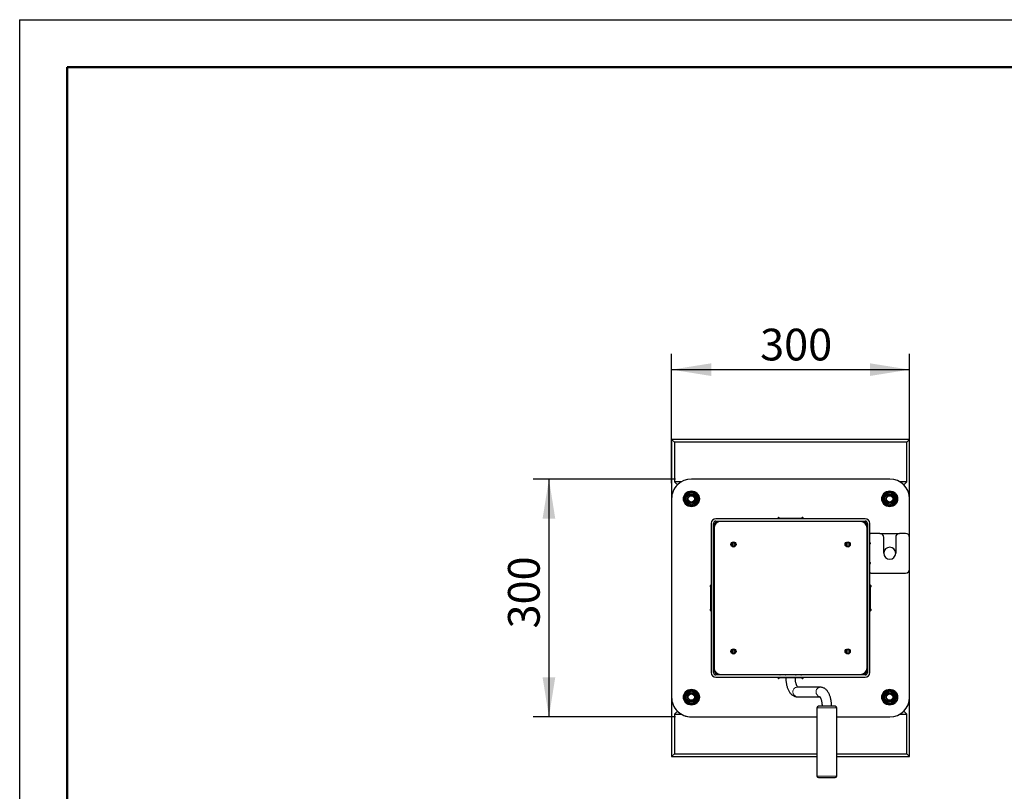
# Model space of a CAD drawing. Units: millimetres. Extents: x 12 to 4053, y 15 to 3487.
# Drawn here: x 12 to 1254, y 2514 to 3487 of the extents above; entities that cross this region are included whole.
import ezdxf

# ---------------------------------------------------------------- set-up
doc = ezdxf.new("R2010")
doc.units = ezdxf.units.MM
doc.header["$LTSCALE"] = 20
doc.linetypes.add('SLD-Solid', pattern=[0])
doc.layers.add('-FORMAT-', color=7, linetype='SLD-Solid')
doc.styles.add('SLDTEXTSTYLE2', font='TXT', dxfattribs={"width": 0.7})
doc.dimstyles.new('SLDDIMSTYLE0', dxfattribs={"dimtxt": 40, "dimasz": 50, "dimexe": 0, "dimexo": 0.0625, "dimgap": 10, "dimtad": 1, "dimdec": 0, "dimrnd": 1e-09, "dimzin": 12, "dimdsep": 46, "dimtxsty": 'SLDTEXTSTYLE2', "dimsah": 1, "dimcen": 0.09, "dimadec": 0, "dimazin": 3, "dimtfac": 1, "dimtdec": 0, "dimtofl": 0, "dimtmove": 0, "dimatfit": 3, "dimfxl": 1, "dimfrac": 2, "dimtolj": 1, "dimtzin": 12, "dimarcsym": 0})

# ---------------------------------------------------------------- blocks, each defined once
blk = doc.blocks.new('_D_6')
at = {"layer": '-FORMAT-'}
for p, q in [((834.1, 2903), (834.1, 3066)), ((1134.1, 2903), (1134.1, 3066)), ((834.1, 3046), (1134.1, 3046))]:
    blk.add_line(p, q, dxfattribs=at)
for points in [[(834.1, 3046), (884.1, 3038), (884.1, 3054)], [(1134.1, 3046), (1084.1, 3054), (1084.1, 3038)]]:
    blk.add_solid(points, dxfattribs=at)
at = {"layer": '-FORMAT-', "insert": (945.7, 3097.6), "char_height": 40, "attachment_point": 1, "style": 'SLDTEXTSTYLE2'}
blk.add_mtext('300', dxfattribs=at)
blk = doc.blocks.new('_D_7')
at = {"layer": '-FORMAT-'}
for p, q in [((839.1, 2908), (659.5, 2908)), ((679.5, 2908), (679.5, 2608)), ((839.1, 2608), (659.5, 2608))]:
    blk.add_line(p, q, dxfattribs=at)
for points in [[(679.5, 2908), (671.5, 2858), (687.5, 2858)], [(679.5, 2608), (687.5, 2658), (671.5, 2658)]]:
    blk.add_solid(points, dxfattribs=at)
at = {"layer": '-FORMAT-', "insert": (627.9, 2719.6), "char_height": 40, "attachment_point": 1, "rotation": 90, "style": 'SLDTEXTSTYLE2'}
blk.add_mtext('300', dxfattribs=at)

msp = doc.modelspace()

# ---------------------------------------------------------------- linework, layer by layer
at = {"layer": '-FORMAT-'}
for q in [(4052.7, 3487.3), (12.3, 14.7)]:
    msp.add_line((12.3, 3487.3), q, dxfattribs=at)
at = {"layer": '-FORMAT-', "lineweight": 50}
for p, q in [((72.3, 154.7), (72.3, 3427.3)), ((72.3, 3427.3), (3992.7, 3427.3))]:
    msp.add_line(p, q, dxfattribs=at)
at = {"color": 7, "linetype": 'SLD-Solid'}
for p, q in [((834.1, 2958), (834.1, 2883)), ((837.6, 2954.5), (834.1, 2958)), ((1134.1, 2958), (834.1, 2958)), ((837.6, 2954.5), (837.6, 2904.5)), ((1130.6, 2954.5), (837.6, 2954.5)), ((1130.6, 2954.5), (1134.1, 2958)), ((1130.6, 2904.5), (1130.6, 2954.5)), ((1134.1, 2884.4), (1134.1, 2958)), ((846.3, 2904.5), (837.6, 2904.5)), ((841.4, 2900.6), (837.6, 2904.5)), ((1109.1, 2908), (859.1, 2908)), ((1130.6, 2904.5), (1121.9, 2904.5)), ((1126.8, 2900.7), (1130.6, 2904.5)), ((834.1, 2883), (834.1, 2633)), ((834.1, 2883), (834.1, 2633)), ((852.3, 2888.2), (851.3, 2886.3)), ((851.3, 2879.7), (852.3, 2877.8)), ((860.2, 2891.5), (858.1, 2891.5)), ((867, 2886.3), (866, 2888.2)), ((866, 2877.8), (867, 2879.7)), ((1102.3, 2888.2), (1101.3, 2886.3)), ((1101.3, 2879.7), (1102.3, 2877.8)), ((1110.2, 2891.5), (1108.1, 2891.5)), ((1117, 2886.3), (1116, 2888.2)), ((1116, 2877.8), (1117, 2879.7)), ((1134.1, 2834.5), (1134.1, 2883)), ((858.1, 2874.5), (860.2, 2874.5)), ((1108.1, 2874.5), (1110.2, 2874.5)), ((1078.1, 2858), (890.1, 2858)), ((890.1, 2855), (1078.1, 2855)), ((970.1, 2858.5), (998.1, 2858.5)), ((884.1, 2852), (884.1, 2664)), ((887.1, 2664), (887.1, 2852)), ((887.1, 2847.5), (887.3, 2847.5)), ((887.3, 2848.8), (888, 2848.7)), ((887.3, 2847.5), (887.8, 2847.5)), ((887.6, 2846.1), (887.6, 2670.1)), ((891, 2854), (893.1, 2854)), ((1072.2, 2854.5), (896.2, 2854.6)), ((1075, 2854), (1077.3, 2854)), ((1080.2, 2848.7), (1081, 2848.8)), ((1080.5, 2847.5), (1081, 2847.5)), ((1080.6, 2670), (1080.6, 2846)), ((1081, 2847.5), (1081.1, 2847.5)), ((1081.1, 2852), (1081.1, 2664)), ((1084.1, 2664), (1084.1, 2852)), ((1096.6, 2839.5), (1085.1, 2839.5)), ((1096.6, 2839.5), (1121.6, 2839.5)), ((1101.6, 2814.5), (1101.6, 2834.5)), ((1116.6, 2834.5), (1116.6, 2814.5)), ((1129.1, 2839.5), (1121.6, 2839.5)), ((1134.1, 2794.5), (1134.1, 2834.5)), ((912.6, 2828), (912.6, 2823.1)), ((1055.6, 2823.1), (1055.6, 2828)), ((1134.1, 2633), (1134.1, 2794.5)), ((1085.1, 2789.5), (1129.1, 2789.5)), ((883.6, 2744), (883.6, 2772)), ((1084.6, 2772), (1084.6, 2744)), ((884.1, 2765), (884.1, 2765)), ((884.1, 2765), (884.1, 2765)), ((884.1, 2751), (884.1, 2751)), ((884.1, 2751), (884.1, 2751)), ((912.6, 2693), (912.6, 2688.1)), ((1055.6, 2688.1), (1055.6, 2693)), ((887.3, 2668.5), (887.1, 2668.5)), ((887.7, 2668.5), (887.3, 2668.5)), ((888, 2667.3), (887.3, 2667.2)), ((1078.1, 2661), (890.1, 2661)), ((890.1, 2658), (1078.1, 2658)), ((893.4, 2662), (891, 2662)), ((896.1, 2661.6), (1072.1, 2661.5)), ((959.1, 2661), (959.1, 2661.5)), ((967, 2661), (967, 2661)), ((967, 2661), (967, 2661)), ((967, 2658), (967, 2658)), ((967, 2658), (967, 2658)), ((969, 2661.5), (969, 2661)), ((970, 2661), (970, 2661.4)), ((978.1, 2657.5), (970.1, 2657.5)), ((978.1, 2658), (978.1, 2657.5)), ((978.2, 2661.3), (978.2, 2661)), ((979.2, 2661.5), (979.2, 2661)), ((989.1, 2661.5), (989.1, 2661)), ((990.1, 2661.3), (990.1, 2661)), ((990.1, 2657.5), (990.1, 2658)), ((998.1, 2657.5), (990.1, 2657.5)), ((998.3, 2661.4), (998.3, 2661)), ((999.3, 2661.5), (999.3, 2661)), ((1001.2, 2661), (1001.2, 2661)), ((1001.2, 2661), (1001.2, 2661)), ((1001.2, 2658), (1001.2, 2658)), ((1001.2, 2658), (1001.2, 2658)), ((1009.1, 2661), (1009.1, 2661.5)), ((1077.3, 2662), (1075, 2662)), ((1081, 2667.2), (1080.1, 2667.4)), ((1081, 2668.5), (1080.4, 2668.5)), ((1081.1, 2668.5), (1081, 2668.5)), ((1021.6, 2645.5), (992.4, 2645.5)), ((834.1, 2633), (834.2, 2558)), ((852.3, 2638.2), (851.3, 2636.3)), ((860.2, 2641.5), (858.1, 2641.5)), ((867, 2636.3), (866, 2638.2)), ((992.4, 2633.5), (1020.9, 2633.5)), ((1102.3, 2638.2), (1101.3, 2636.3)), ((1110.2, 2641.5), (1108.1, 2641.5)), ((1117, 2636.3), (1116, 2638.2)), ((1134.2, 2558), (1134.1, 2633)), ((851.3, 2629.7), (852.3, 2627.8)), ((858.1, 2624.5), (860.2, 2624.5)), ((866, 2627.8), (867, 2629.7)), ((1017.3, 2619.5), (1017.3, 2533.5)), ((1042.3, 2533.5), (1042.3, 2619.5)), ((1101.3, 2629.7), (1102.3, 2627.8)), ((1108.1, 2624.5), (1110.2, 2624.5)), ((1116, 2627.8), (1117, 2629.7)), ((841.5, 2615.3), (837.6, 2611.5)), ((837.6, 2611.5), (837.6, 2561.5)), ((837.6, 2611.5), (846.4, 2611.5)), ((859.1, 2608), (1017.3, 2608)), ((859.1, 2608), (1017.3, 2608)), ((1042.3, 2608), (1109.1, 2608)), ((1042.3, 2608), (1109.1, 2608)), ((1121.9, 2611.5), (1130.7, 2611.5)), ((1126.8, 2615.3), (1130.7, 2611.5)), ((1130.7, 2561.5), (1130.7, 2611.5)), ((837.6, 2561.5), (834.2, 2558)), ((834.2, 2558), (1017.3, 2558)), ((837.6, 2561.5), (1017.3, 2561.5)), ((1042.3, 2561.5), (1130.7, 2561.5)), ((1042.3, 2558), (1134.2, 2558)), ((1130.7, 2561.5), (1134.2, 2558))]:
    msp.add_line(p, q, dxfattribs=at)
at = {"color": 1, "linetype": 'SLD-Solid', "lineweight": 18}
for p, q in [((910.9, 2827.7), (910.9, 2823.3)), ((1057.4, 2823.3), (1057.4, 2827.7)), ((910.9, 2692.7), (910.9, 2688.3)), ((1057.4, 2688.3), (1057.4, 2692.7)), ((961.1, 2661), (961.1, 2661.5)), ((978.1, 2657.5), (978.8, 2657.5)), ((978.8, 2657.5), (990.1, 2657.5)), ((1007.1, 2661.5), (1007.1, 2661)), ((1042.3, 2619.5), (1017.3, 2619.5)), ((1017.3, 2533.5), (1042.3, 2533.5))]:
    msp.add_line(p, q, dxfattribs=at)
at = {"color": 7, "linetype": 'SLD-Solid', "flags": 128}
for points in [[(968.1, 2854.5), (968.2, 2854.8), (968.3, 2855)], [(1000, 2855), (1000.1, 2854.9), (1000.1, 2854.5)]]:
    msp.add_lwpolyline(points, dxfattribs=at)
at = {"color": 7, "linetype": 'SLD-Solid'}
for centre, radius in [((859.1, 2883), 10), ((1109.1, 2883), 10), ((859.1, 2883), 8.46), ((859.1, 2883), 6.49), ((859.1, 2883), 5), ((859.1, 2883), 4), ((1109.1, 2883), 8.46), ((1109.1, 2883), 6.49), ((1109.1, 2883), 5), ((1109.1, 2883), 4), ((912.1, 2825.5), 3.25), ((912.1, 2825.5), 2.5), ((1056.1, 2825.5), 3.25), ((1056.1, 2825.5), 2.5), ((912.1, 2690.6), 3.25), ((1056.1, 2690.6), 3.25), ((912.1, 2690.5), 2.5), ((1056.1, 2690.5), 2.5), ((859.1, 2633), 10), ((859.1, 2633), 8.46), ((859.1, 2633), 6.49), ((859.1, 2633), 5), ((859.1, 2633), 4), ((1109.1, 2633), 10), ((1109.1, 2633), 8.46), ((1109.1, 2633), 6.49), ((1109.1, 2633), 5), ((1109.1, 2633), 4)]:
    msp.add_circle(centre, radius, dxfattribs=at)
at = {"color": 1, "linetype": 'SLD-Solid', "lineweight": 18}
for centre in [(859.1, 2883), (1109.1, 2883), (859.1, 2633), (1109.1, 2633)]:
    msp.add_circle(centre, 7.46, dxfattribs=at)
at = {"color": 7, "linetype": 'SLD-Solid'}
for centre, radius, start, end in [((859.1, 2883), 25, 90, 180), ((1109.1, 2883), 25, 0, 90), ((859.1, 2883), 25, 134.9425, 180.0088), ((859.1, 2883), 8.56, 157.0606, 202.9394), ((859.1, 2883), 8.56, 97.0606, 142.9394), ((859.1, 2883), 8.56, 37.0606, 82.9394), ((859.1, 2883), 8.56, 337.0606, 22.9394), ((1109.1, 2883), 8.56, 157.0606, 202.9394), ((1109.1, 2883), 8.56, 97.0606, 142.9394), ((1109.1, 2883), 8.56, 37.0606, 82.9394), ((1109.1, 2883), 8.56, 337.0606, 22.9394), ((859.1, 2883), 8.56, 217.0606, 262.9394), ((859.1, 2883), 8.56, 277.0606, 322.9394), ((1109.1, 2883), 8.56, 217.0606, 262.9394), ((1109.1, 2883), 8.56, 277.0606, 322.9394), ((890.1, 2852), 6, 90, 180), ((890.1, 2852), 3, 90, 180), ((969.1, 2858.5), 1, 0, 210), ((999.1, 2858.5), 1, 330, 180), ((1078.1, 2852), 6, 0, 90), ((1078.1, 2852), 3, 0, 90), ((893.1, 2847.5), 6, 103.7775, 167.2676), ((896.1, 2846.1), 8.5, 89.9719, 179.9719), ((891.3, 2851.7), 2.36, 97.5734, 176.1629), ((1072.1, 2846), 8.5, 359.9719, 89.9719), ((1075.1, 2847.5), 6, 12.7324, 78.2224), ((1076.8, 2851.6), 2.48, 6.1547, 80.1091), ((1085.1, 2838.5), 1, 90, 180), ((1096.6, 2834.5), 5, 0, 90), ((1121.6, 2834.5), 5, 90, 180), ((1129.1, 2834.5), 5, 360, 90), ((1084.6, 2828.1), 0.5, 180, 246.4218), ((1084.1, 2827), 0.75, 270, 66.4218), ((1109.1, 2814.5), 7.5, 0, 180), ((1109.1, 2814.5), 7.5, 180, 0), ((1084.1, 2802), 0.75, 293.5782, 90), ((1084.6, 2800.9), 0.5, 113.5782, 180), ((1129.1, 2794.5), 5, 270, 0), ((1085.1, 2790.5), 1, 180, 270), ((883.6, 2773), 1, 60, 270), ((1084.6, 2773), 1, 270, 120), ((883.6, 2743), 1, 90, 300), ((1084.6, 2743), 1, 240, 90), ((896.1, 2670.1), 8.5, 179.9719, 269.9719), ((1072.1, 2670), 8.5, 269.9719, 359.9719), ((890.1, 2664), 6, 180, 270), ((890.1, 2664), 3, 180, 270), ((893.1, 2668.5), 6, 192.7324, 259.1471), ((891.4, 2664.4), 2.48, 186.1547, 260.1091), ((969.1, 2657.5), 1, 150, 0), ((971.1, 2663), 2, 226.7862, 270), ((977.1, 2663), 2, 270, 313.034), ((991.1, 2663), 2, 227.1989, 270), ((997.1, 2663), 2, 270, 312.6204), ((999.1, 2657.5), 1, 180, 30), ((1075.1, 2668.5), 6, 280.893, 347.2676), ((1077, 2664.3), 2.36, 277.5734, 356.1629), ((1078.1, 2664), 6, 270, 0), ((1078.1, 2664), 3, 270, 0), ((859.1, 2633), 25, 180.0088, 270.0088), ((859.1, 2633), 25, 180, 270), ((859.1, 2633), 8.56, 157.0606, 202.9394), ((859.1, 2633), 8.56, 97.0606, 142.9394), ((859.1, 2633), 8.56, 37.0606, 82.9394), ((859.1, 2633), 8.56, 337.0606, 22.9394), ((1109.1, 2633), 8.56, 157.0606, 202.9394), ((1109.1, 2633), 8.56, 97.0606, 142.9394), ((1109.1, 2633), 25, 270, 0), ((1109.1, 2633), 8.56, 37.0606, 82.9394), ((1109.1, 2633), 8.56, 337.0606, 22.9394), ((859.1, 2633), 8.56, 217.0606, 262.9394), ((859.1, 2633), 8.56, 277.0606, 322.9394), ((1019.3, 2619.5), 2, 90, 180), ((1040.3, 2619.5), 2, 0, 90), ((1109.1, 2633), 8.56, 217.0606, 262.9394), ((1109.1, 2633), 8.56, 277.0606, 322.9394), ((1019.3, 2533.5), 2, 180, 270), ((1040.3, 2533.5), 2, 270, 0)]:
    msp.add_arc(centre, radius, start, end, dxfattribs=at)
at = {"color": 1, "linetype": 'SLD-Solid', "lineweight": 18}
for centre, radius, start, end in [((992.6, 2639.9), 5.6, 92.5778, 184.1064), ((1021.8, 2639.9), 5.6, 92.6226, 184.1043), ((992.7, 2639.2), 5.71, 176.9889, 266.3269), ((1022.1, 2639.2), 5.82, 177.4095, 255.7192)]:
    msp.add_arc(centre, radius, start, end, dxfattribs=at)
at = {"color": 7, "linetype": 'SLD-Solid'}
for points, knots in [([(851.3, 2886.3), (851, 2885.9), (850.5, 2885), (849.8, 2883.9), (849.5, 2883.2), (849.3, 2883)], [0, 0, 0, 0, 0.395847, 0.794187, 1, 1, 1, 1]), ([(849.3, 2883), (849.7, 2882.4), (850.3, 2881.3), (850.9, 2880.2), (851.3, 2879.7)], [0, 0, 0, 0, 0.522378, 1, 1, 1, 1]), ([(854.2, 2891.5), (853.9, 2890.9), (853.3, 2889.8), (852.6, 2888.7), (852.3, 2888.2)], [0, 0, 0, 0, 0.522378, 1, 1, 1, 1]), ([(858.1, 2891.5), (857.5, 2891.5), (856.2, 2891.5), (855, 2891.5), (854.3, 2891.5), (854.2, 2891.5)], [0, 0, 0, 0, 0.474377, 0.952803, 1, 1, 1, 1]), ([(864, 2891.5), (863.2, 2891.5), (861.9, 2891.5), (860.6, 2891.5), (860.2, 2891.5)], [0, 0, 0, 0, 0.666924, 1, 1, 1, 1]), ([(866, 2888.2), (865.7, 2888.6), (865.2, 2889.5), (864.6, 2890.6), (864.2, 2891.3), (864, 2891.5)], [0, 0, 0, 0, 0.395847, 0.794187, 1, 1, 1, 1]), ([(869, 2883), (868.8, 2883.3), (868.5, 2883.9), (868, 2884.7), (867.5, 2885.5), (867.2, 2886.1), (867, 2886.3)], [0, 0, 0, 0, 0.260957, 0.522356, 0.760893, 1, 1, 1, 1]), ([(867, 2879.7), (867.2, 2879.9), (867.4, 2880.3), (867.8, 2881), (868.2, 2881.7), (868.5, 2882.2), (868.8, 2882.7), (868.9, 2882.9), (869, 2883)], [0, 0, 0, 0, 0.19776, 0.395872, 0.594916, 0.794212, 0.897094, 1, 1, 1, 1]), ([(1101.3, 2886.3), (1101, 2885.9), (1100.5, 2885), (1099.8, 2883.9), (1099.5, 2883.2), (1099.3, 2883)], [0, 0, 0, 0, 0.395847, 0.794187, 1, 1, 1, 1]), ([(1099.3, 2883), (1099.7, 2882.4), (1100.3, 2881.3), (1100.9, 2880.2), (1101.3, 2879.7)], [0, 0, 0, 0, 0.522378, 1, 1, 1, 1]), ([(1104.2, 2891.5), (1103.9, 2890.9), (1103.3, 2889.8), (1102.6, 2888.7), (1102.3, 2888.2)], [0, 0, 0, 0, 0.522378, 1, 1, 1, 1]), ([(1108.1, 2891.5), (1107.5, 2891.5), (1106.2, 2891.5), (1105, 2891.5), (1104.3, 2891.5), (1104.2, 2891.5)], [0, 0, 0, 0, 0.474377, 0.952803, 1, 1, 1, 1]), ([(1114, 2891.5), (1113.2, 2891.5), (1111.9, 2891.5), (1110.6, 2891.5), (1110.2, 2891.5)], [0, 0, 0, 0, 0.666924, 1, 1, 1, 1]), ([(1116, 2888.2), (1115.7, 2888.6), (1115.2, 2889.5), (1114.6, 2890.6), (1114.2, 2891.3), (1114, 2891.5)], [0, 0, 0, 0, 0.395847, 0.794187, 1, 1, 1, 1]), ([(1119, 2883), (1118.8, 2883.3), (1118.5, 2883.9), (1118, 2884.7), (1117.5, 2885.5), (1117.2, 2886.1), (1117, 2886.3)], [0, 0, 0, 0, 0.260957, 0.522356, 0.760893, 1, 1, 1, 1]), ([(1117, 2879.7), (1117.2, 2879.9), (1117.4, 2880.3), (1117.8, 2881), (1118.2, 2881.7), (1118.5, 2882.2), (1118.8, 2882.7), (1118.9, 2882.9), (1119, 2883)], [0, 0, 0, 0, 0.19776, 0.395872, 0.594916, 0.794212, 0.897094, 1, 1, 1, 1]), ([(852.3, 2877.8), (852.6, 2877.4), (853.1, 2876.5), (853.7, 2875.4), (854.1, 2874.7), (854.2, 2874.5)], [0, 0, 0, 0, 0.395847, 0.794187, 1, 1, 1, 1]), ([(854.2, 2874.5), (854.7, 2874.5), (855.5, 2874.5), (856.6, 2874.5), (857.4, 2874.5), (857.9, 2874.5), (858.1, 2874.5)], [0, 0, 0, 0, 0.332994, 0.666977, 0.833386, 1, 1, 1, 1]), ([(860.2, 2874.5), (860.5, 2874.5), (861.1, 2874.5), (862, 2874.5), (863, 2874.5), (863.6, 2874.5), (864, 2874.5), (864, 2874.5)], [0, 0, 0, 0, 0.236908, 0.474409, 0.713418, 0.952814, 1, 1, 1, 1]), ([(864, 2874.5), (864.2, 2874.8), (864.5, 2875.4), (865, 2876.2), (865.5, 2877), (865.8, 2877.6), (866, 2877.8)], [0, 0, 0, 0, 0.260957, 0.522356, 0.760893, 1, 1, 1, 1]), ([(1102.3, 2877.8), (1102.6, 2877.4), (1103.1, 2876.5), (1103.7, 2875.4), (1104.1, 2874.7), (1104.2, 2874.5)], [0, 0, 0, 0, 0.395847, 0.794187, 1, 1, 1, 1]), ([(1104.2, 2874.5), (1104.7, 2874.5), (1105.5, 2874.5), (1106.6, 2874.5), (1107.4, 2874.5), (1107.9, 2874.5), (1108.1, 2874.5)], [0, 0, 0, 0, 0.332994, 0.666977, 0.833386, 1, 1, 1, 1]), ([(1110.2, 2874.5), (1110.5, 2874.5), (1111.1, 2874.5), (1112, 2874.5), (1113, 2874.5), (1113.6, 2874.5), (1114, 2874.5), (1114, 2874.5)], [0, 0, 0, 0, 0.236908, 0.474409, 0.713418, 0.952814, 1, 1, 1, 1]), ([(1114, 2874.5), (1114.2, 2874.8), (1114.5, 2875.4), (1115, 2876.2), (1115.5, 2877), (1115.8, 2877.6), (1116, 2877.8)], [0, 0, 0, 0, 0.260957, 0.522356, 0.760893, 1, 1, 1, 1]), ([(887.3, 2852.8), (887.2, 2852.7), (887.1, 2852.3), (887.1, 2851.7), (887.1, 2851.3)], [0, 0, 0, 0, 0.498638, 1, 1, 1, 1]), ([(887.3, 2852.8), (887.2, 2852.7), (887.1, 2852.3), (887.1, 2851.7), (887.1, 2851.3)], [0, 0, 0, 0, 0.4986378, 1, 1, 1, 1]), ([(887.1, 2847.5), (887.1, 2847.6), (887.1, 2847.8), (887.2, 2848.2), (887.2, 2848.4), (887.2, 2848.6), (887.3, 2848.7), (887.3, 2848.8), (887.3, 2848.8), (887.3, 2848.8)], [0, 0, 0, 0, 0.187019, 0.377742, 0.585805, 0.689328, 0.797017, 0.974945, 1, 1, 1, 1]), ([(887.3, 2847.5), (887.3, 2847.3), (887.3, 2847.1), (887.2, 2846.7), (887.2, 2846.6), (887.1, 2846.5), (887.1, 2846.5)], [0, 0, 0, 0, 0.303337, 0.471287, 0.639649, 1, 1, 1, 1]), ([(1081, 2848.8), (1081, 2848.8), (1081, 2848.7), (1081, 2848.6), (1081.1, 2848.5), (1081.1, 2848.4), (1081.1, 2848.1), (1081.1, 2847.8), (1081.1, 2847.6), (1081.1, 2847.5)], [0, 0, 0, 0, 0.1504454, 0.303344, 0.3862768, 0.4715509, 0.6395235, 0.8175105, 1, 1, 1, 1]), ([(1081.1, 2846.5), (1081.1, 2846.5), (1081.1, 2846.6), (1081.1, 2846.8), (1081, 2847.1), (1081, 2847.4), (1081, 2847.5), (1081, 2847.5)], [0, 0, 0, 0, 0.3775087, 0.586008, 0.7965915, 0.9748924, 1, 1, 1, 1]), ([(887.1, 2669.5), (887.1, 2669.5), (887.2, 2669.4), (887.2, 2669.2), (887.3, 2668.9), (887.3, 2668.6), (887.3, 2668.5), (887.3, 2668.5)], [0, 0, 0, 0, 0.3775087, 0.586008, 0.7965915, 0.9748924, 1, 1, 1, 1]), ([(1081, 2668.5), (1081, 2668.7), (1081, 2669), (1081.1, 2669.3), (1081.1, 2669.4), (1081.1, 2669.5), (1081.1, 2669.5)], [0, 0, 0, 0, 0.303337, 0.471287, 0.639649, 1, 1, 1, 1]), ([(884.1, 2665.5), (884.1, 2665.1), (884.1, 2664.5), (884.1, 2664), (884.2, 2663.9)], [0, 0, 0, 0, 0.7599704, 1, 1, 1, 1]), ([(884.1, 2665.5), (884.1, 2665.1), (884.1, 2664.5), (884.1, 2664.1), (884.1, 2664)], [0, 0, 0, 0, 0.832182, 1, 1, 1, 1]), ([(887.3, 2667.2), (887.3, 2667.2), (887.3, 2667.3), (887.2, 2667.4), (887.2, 2667.5), (887.2, 2667.6), (887.2, 2667.9), (887.1, 2668.2), (887.1, 2668.4), (887.1, 2668.5)], [0, 0, 0, 0, 0.1504454, 0.303344, 0.3862768, 0.4715509, 0.6395235, 0.8175105, 1, 1, 1, 1]), ([(978.1, 2657.5), (978.2, 2656.6), (978.2, 2655.3), (978.3, 2653.4), (978.5, 2651.9), (978.8, 2650), (979.1, 2648.1), (979.6, 2646.2), (980.2, 2644.4), (980.9, 2642.6), (981.8, 2640.8), (982.7, 2639.2), (983.9, 2637.8), (985.1, 2636.4), (986.5, 2635.3), (988, 2634.5), (989.6, 2633.9), (991.1, 2633.5), (992, 2633.5), (992.4, 2633.5)], [0, 0, 0, 0, 0.076973, 0.108403, 0.160354, 0.213968, 0.271238, 0.33077, 0.392115, 0.454961, 0.519116, 0.584361, 0.650056, 0.715098, 0.778592, 0.840335, 0.900861, 0.961081, 1, 1, 1, 1]), ([(993.1, 2645.5), (993, 2645.6), (992.8, 2645.8), (992.5, 2646.3), (992, 2647.2), (991.6, 2648.2), (991.2, 2649.5), (990.8, 2650.9), (990.5, 2652.3), (990.4, 2653.7), (990.2, 2654.9), (990.2, 2656.2), (990.1, 2657), (990.1, 2657.5)], [0, 0, 0, 0, 0.078267, 0.174049, 0.272589, 0.373742, 0.476674, 0.579717, 0.679201, 0.770748, 0.839433, 0.917088, 1, 1, 1, 1]), ([(1081.1, 2668.5), (1081.1, 2668.4), (1081.1, 2668.2), (1081.1, 2667.8), (1081.1, 2667.6), (1081, 2667.4), (1081, 2667.3), (1081, 2667.2), (1081, 2667.2), (1081, 2667.2)], [0, 0, 0, 0, 0.187019, 0.377742, 0.585805, 0.689328, 0.797017, 0.974945, 1, 1, 1, 1]), ([(1081.1, 2664.7), (1081.1, 2664.7), (1081.1, 2664.3), (1081.2, 2663.7), (1081.1, 2663.3), (1081, 2663.2)], [0, 0, 0, 0, 0.030971, 0.51608, 1, 1, 1, 1]), ([(1081.1, 2664.7), (1081.1, 2664.7), (1081.1, 2664.3), (1081.2, 2663.7), (1081.1, 2663.3), (1081, 2663.2)], [0, 0, 0, 0, 0.030971, 0.51608, 1, 1, 1, 1]), ([(1084.1, 2663.9), (1084.1, 2664), (1084.2, 2664.5), (1084.1, 2665.1), (1084.1, 2665.5)], [0, 0, 0, 0, 0.245964, 1, 1, 1, 1]), ([(1084.1, 2663.9), (1084.1, 2664), (1084.2, 2664.5), (1084.1, 2665.1), (1084.1, 2665.5)], [0, 0, 0, 0, 0.245964, 1, 1, 1, 1]), ([(1035.8, 2621.5), (1035.8, 2622.4), (1035.8, 2623.7), (1035.6, 2625.6), (1035.5, 2627.1), (1035.2, 2629), (1034.8, 2630.9), (1034.3, 2632.8), (1033.7, 2634.6), (1033, 2636.4), (1032.2, 2638.2), (1031.2, 2639.8), (1030.1, 2641.3), (1028.8, 2642.6), (1027.5, 2643.7), (1026, 2644.5), (1024.4, 2645.1), (1022.9, 2645.5), (1022, 2645.5), (1021.6, 2645.5)], [0, 0, 0, 0, 0.076964, 0.10839, 0.160335, 0.213943, 0.271206, 0.330731, 0.392069, 0.454907, 0.519055, 0.584292, 0.64998, 0.715014, 0.778501, 0.840237, 0.900755, 0.960969, 1, 1, 1, 1]), ([(851.3, 2636.3), (851, 2635.9), (850.5, 2635), (849.8, 2633.9), (849.5, 2633.2), (849.3, 2633)], [0, 0, 0, 0, 0.395847, 0.794187, 1, 1, 1, 1]), ([(849.3, 2633), (849.7, 2632.4), (850.3, 2631.3), (850.9, 2630.2), (851.3, 2629.7)], [0, 0, 0, 0, 0.522378, 1, 1, 1, 1]), ([(854.2, 2641.5), (853.9, 2640.9), (853.3, 2639.8), (852.6, 2638.7), (852.3, 2638.2)], [0, 0, 0, 0, 0.522378, 1, 1, 1, 1]), ([(858.1, 2641.5), (857.5, 2641.5), (856.2, 2641.5), (855, 2641.5), (854.3, 2641.5), (854.2, 2641.5)], [0, 0, 0, 0, 0.474377, 0.952803, 1, 1, 1, 1]), ([(864, 2641.5), (863.2, 2641.5), (861.9, 2641.5), (860.6, 2641.5), (860.2, 2641.5)], [0, 0, 0, 0, 0.666924, 1, 1, 1, 1]), ([(866, 2638.2), (865.7, 2638.6), (865.2, 2639.5), (864.6, 2640.6), (864.2, 2641.3), (864, 2641.5)], [0, 0, 0, 0, 0.395847, 0.794187, 1, 1, 1, 1]), ([(869, 2633), (868.8, 2633.3), (868.5, 2633.9), (868, 2634.7), (867.5, 2635.5), (867.2, 2636.1), (867, 2636.3)], [0, 0, 0, 0, 0.260957, 0.522356, 0.760893, 1, 1, 1, 1]), ([(867, 2629.7), (867.2, 2629.9), (867.4, 2630.3), (867.8, 2631), (868.2, 2631.7), (868.5, 2632.2), (868.8, 2632.7), (868.9, 2632.9), (869, 2633)], [0, 0, 0, 0, 0.19776, 0.395872, 0.594916, 0.794212, 0.897094, 1, 1, 1, 1]), ([(1020.7, 2633.7), (1020.7, 2633.7), (1020.6, 2633.7), (1020.8, 2633.6), (1021.1, 2633.3), (1021.5, 2632.7), (1021.9, 2631.8), (1022.3, 2630.8), (1022.8, 2629.5), (1023.1, 2628.1), (1023.4, 2626.7), (1023.6, 2625.4), (1023.7, 2624.1), (1023.8, 2622.8), (1023.8, 2622), (1023.8, 2621.5)], [0, 0, 0, 0, 0.02504, 0.107677, 0.190186, 0.274338, 0.360913, 0.449784, 0.540217, 0.630749, 0.718153, 0.798584, 0.858929, 0.927156, 1, 1, 1, 1]), ([(1101.3, 2636.3), (1101, 2635.9), (1100.5, 2635), (1099.8, 2633.9), (1099.5, 2633.2), (1099.3, 2633)], [0, 0, 0, 0, 0.395847, 0.794187, 1, 1, 1, 1]), ([(1099.3, 2633), (1099.7, 2632.4), (1100.3, 2631.3), (1100.9, 2630.2), (1101.3, 2629.7)], [0, 0, 0, 0, 0.522378, 1, 1, 1, 1]), ([(1104.2, 2641.5), (1103.9, 2640.9), (1103.3, 2639.8), (1102.6, 2638.7), (1102.3, 2638.2)], [0, 0, 0, 0, 0.522378, 1, 1, 1, 1]), ([(1108.1, 2641.5), (1107.5, 2641.5), (1106.2, 2641.5), (1105, 2641.5), (1104.3, 2641.5), (1104.2, 2641.5)], [0, 0, 0, 0, 0.474377, 0.952803, 1, 1, 1, 1]), ([(1114, 2641.5), (1113.2, 2641.5), (1111.9, 2641.5), (1110.6, 2641.5), (1110.2, 2641.5)], [0, 0, 0, 0, 0.666924, 1, 1, 1, 1]), ([(1116, 2638.2), (1115.7, 2638.6), (1115.2, 2639.5), (1114.6, 2640.6), (1114.2, 2641.3), (1114, 2641.5)], [0, 0, 0, 0, 0.395847, 0.794187, 1, 1, 1, 1]), ([(1119, 2633), (1118.8, 2633.3), (1118.5, 2633.9), (1118, 2634.7), (1117.5, 2635.5), (1117.2, 2636.1), (1117, 2636.3)], [0, 0, 0, 0, 0.260957, 0.522356, 0.760893, 1, 1, 1, 1]), ([(1117, 2629.7), (1117.2, 2629.9), (1117.4, 2630.3), (1117.8, 2631), (1118.2, 2631.7), (1118.5, 2632.2), (1118.8, 2632.7), (1118.9, 2632.9), (1119, 2633)], [0, 0, 0, 0, 0.19776, 0.395872, 0.594916, 0.794212, 0.897094, 1, 1, 1, 1]), ([(852.3, 2627.8), (852.6, 2627.4), (853.1, 2626.5), (853.7, 2625.4), (854.1, 2624.7), (854.2, 2624.5)], [0, 0, 0, 0, 0.395847, 0.794187, 1, 1, 1, 1]), ([(854.2, 2624.5), (854.7, 2624.5), (855.5, 2624.5), (856.6, 2624.5), (857.4, 2624.5), (857.9, 2624.5), (858.1, 2624.5)], [0, 0, 0, 0, 0.332994, 0.666977, 0.833386, 1, 1, 1, 1]), ([(860.2, 2624.5), (860.5, 2624.5), (861.1, 2624.5), (862, 2624.5), (863, 2624.5), (863.6, 2624.5), (864, 2624.5), (864, 2624.5)], [0, 0, 0, 0, 0.236908, 0.474409, 0.713418, 0.952814, 1, 1, 1, 1]), ([(864, 2624.5), (864.2, 2624.8), (864.5, 2625.4), (865, 2626.2), (865.5, 2627), (865.8, 2627.6), (866, 2627.8)], [0, 0, 0, 0, 0.260957, 0.522356, 0.760893, 1, 1, 1, 1]), ([(1040.3, 2621.5), (1040.3, 2621.5), (1040.3, 2621.5), (1039.8, 2621.5), (1039, 2621.5), (1037.9, 2621.5), (1036.3, 2621.5), (1034.5, 2621.5), (1032.5, 2621.5), (1030.4, 2621.5), (1028.4, 2621.5), (1026.5, 2621.5), (1024.7, 2621.5), (1023, 2621.5), (1021.5, 2621.5), (1020.3, 2621.5), (1019.6, 2621.5), (1019.3, 2621.5), (1019.3, 2621.5), (1019.3, 2621.5)], [0, 0, 0, 0, 0.044593, 0.102851, 0.161109, 0.222857, 0.287172, 0.352851, 0.418531, 0.482846, 0.544593, 0.602851, 0.661109, 0.722857, 0.787172, 0.852851, 0.918531, 0.982846, 1, 1, 1, 1]), ([(1102.3, 2627.8), (1102.6, 2627.4), (1103.1, 2626.5), (1103.7, 2625.4), (1104.1, 2624.7), (1104.2, 2624.5)], [0, 0, 0, 0, 0.395847, 0.794187, 1, 1, 1, 1]), ([(1104.2, 2624.5), (1104.7, 2624.5), (1105.5, 2624.5), (1106.6, 2624.5), (1107.4, 2624.5), (1107.9, 2624.5), (1108.1, 2624.5)], [0, 0, 0, 0, 0.332994, 0.666977, 0.833386, 1, 1, 1, 1]), ([(1110.2, 2624.5), (1110.5, 2624.5), (1111.1, 2624.5), (1112, 2624.5), (1113, 2624.5), (1113.6, 2624.5), (1114, 2624.5), (1114, 2624.5)], [0, 0, 0, 0, 0.236908, 0.474409, 0.713418, 0.952814, 1, 1, 1, 1]), ([(1114, 2624.5), (1114.2, 2624.8), (1114.5, 2625.4), (1115, 2626.2), (1115.5, 2627), (1115.8, 2627.6), (1116, 2627.8)], [0, 0, 0, 0, 0.260957, 0.522356, 0.760893, 1, 1, 1, 1]), ([(1019.3, 2531.5), (1019.3, 2531.5), (1019.3, 2531.5), (1019.6, 2531.5), (1020.3, 2531.5), (1021.5, 2531.5), (1023, 2531.5), (1024.7, 2531.5), (1026.5, 2531.5), (1028.4, 2531.5), (1030.4, 2531.5), (1032.5, 2531.5), (1034.5, 2531.5), (1036.3, 2531.5), (1037.9, 2531.5), (1039, 2531.5), (1039.8, 2531.5), (1040.3, 2531.5), (1040.3, 2531.5), (1040.3, 2531.5)], [0, 0, 0, 0, 0.017154, 0.081469, 0.147149, 0.212828, 0.277143, 0.338891, 0.397149, 0.455407, 0.517154, 0.581469, 0.647149, 0.712828, 0.777143, 0.838891, 0.897149, 0.955407, 1, 1, 1, 1])]:
    msp.add_open_spline(points, degree=3, knots=knots, dxfattribs=at)

# ---------------------------------------------------------------- dimensions: what is measured, and where the dimension line sits
at = {"layer": '-FORMAT-'}
dim = msp.add_linear_dim(base=(1134.1, 3046), p1=(834.1, 2883), p2=(1134.1, 2883), dimstyle='SLDDIMSTYLE0', dxfattribs=at)
dim.commit()
dim.dimension.update_dxf_attribs({"geometry": '_D_6', "text_midpoint": (984.1, 3046), "dimtype": 160})
dim = msp.add_linear_dim(base=(679.5, 2608), p1=(859.1, 2908), p2=(859.1, 2608), angle=90, dimstyle='SLDDIMSTYLE0', dxfattribs=at)
dim.commit()
dim.dimension.update_dxf_attribs({"geometry": '_D_7', "text_midpoint": (679.5, 2758), "dimtype": 160})

doc.saveas('drawing.dxf')
